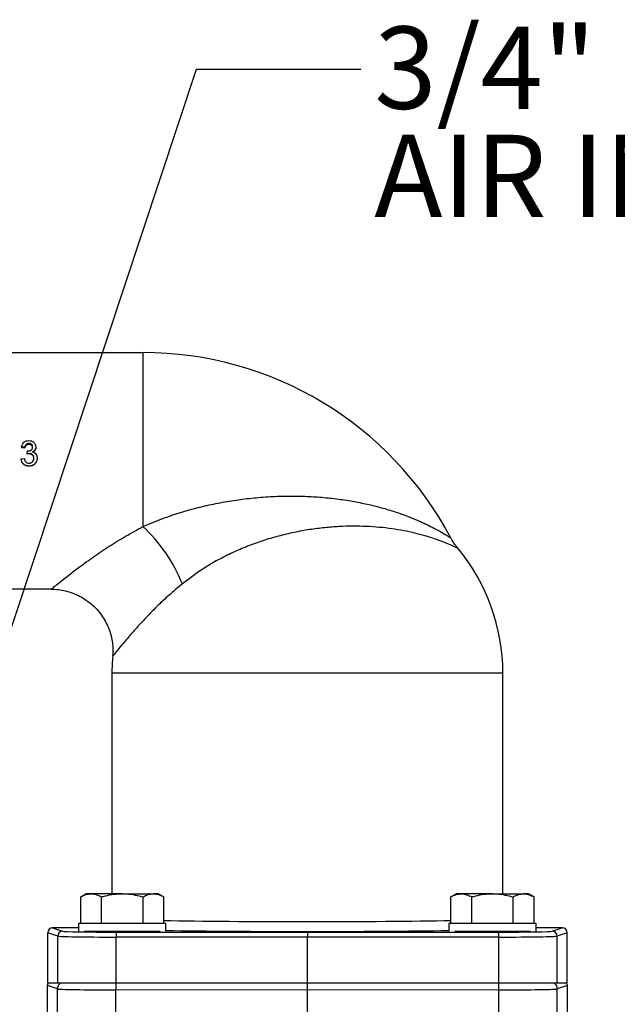
# Model space of a CAD drawing. Units: inches. Extents: x 3 to 137, y 4 to 87.
# Drawn here: x 48 to 55, y 55 to 67 of the extents above; entities that cross this region are included whole.
import ezdxf

# ---------------------------------------------------------------- set-up
doc = ezdxf.new("R2010")
doc.units = ezdxf.units.IN
doc.header["$LTSCALE"] = 8
doc.header["$MEASUREMENT"] = 0
doc.layers.add('DEFAULT', color=7, linetype='Continuous')
doc.styles.add('SLDTEXTSTYLE1', font='TXT', dxfattribs={"width": 0.605})
doc.dimstyles.new('SLDDIMSTYLE3', dxfattribs={"dimtxt": 0.18, "dimasz": 1.04, "dimexe": 0, "dimexo": 0.0625, "dimgap": 0, "dimtad": 0, "dimtih": 1, "dimtoh": 1, "dimdec": 0, "dimrnd": 1e-09, "dimzin": 0, "dimdsep": 46, "dimtxsty": 'Standard', "dimsah": 1, "dimcen": 0.09, "dimadec": 0, "dimazin": 0, "dimtfac": 1.04, "dimtdec": 0, "dimtofl": 0, "dimtmove": 0, "dimatfit": 3, "dimfxl": 0, "dimfrac": 2, "dimtolj": 1, "dimtzin": 0, "dimarcsym": 0})

# ---------------------------------------------------------------- blocks, each defined once
blk = doc.blocks.new('SW_NOTE_0_3')
at = {"layer": 'DEFAULT', "color": 0, "char_height": 1, "attachment_point": 1, "style": 'SLDTEXTSTYLE1'}
for s, insert in [('3/4" FNPT', (0.162, 0.519)), ('AIR INLET', (0.162, -0.796))]:
    blk.add_mtext(s, dxfattribs=dict(at, insert=insert))

msp = doc.modelspace()

# ---------------------------------------------------------------- linework, layer by layer
at = {"color": 7, "linetype": 'Continuous', "lineweight": 25}
for p, q in [((44.5554, 63.2623), (49.0147, 63.2623)), ((49.0147, 63.2623), (49.0147, 61.1482)), ((47.5786, 62.1111), (47.5401, 62.115)), ((47.5401, 62.115), (47.5401, 62.1052)), ((47.5786, 62.1014), (47.5401, 62.1052)), ((47.5786, 62.1111), (47.5786, 62.1014)), ((47.6291, 62.1578), (47.6291, 62.1466)), ((47.7132, 62.1156), (47.7132, 62.1058)), ((47.609, 62.0326), (47.613, 62.068)), ((47.6339, 62.0368), (47.609, 62.0326)), ((47.609, 62.0326), (47.609, 62.0256)), ((47.6339, 62.0296), (47.609, 62.0256)), ((47.613, 62.068), (47.6185, 62.0675)), ((47.6339, 62.0368), (47.6339, 62.0296)), ((47.7286, 61.9791), (47.7286, 61.9739)), ((47.5363, 61.9694), (47.5747, 61.9733)), ((47.5363, 61.9694), (47.5363, 61.9645)), ((47.6296, 61.882), (47.6296, 61.8801)), ((47.9004, 60.3863), (44.5554, 60.3863)), ((48.6387, 59.3663), (48.6387, 56.6864)), ((53.3907, 56.6864), (53.3907, 59.3663)), ((48.3272, 56.6864), (48.2596, 56.6473)), ((48.2596, 56.3224), (48.2596, 56.6473)), ((48.3859, 56.6864), (48.3272, 56.6864)), ((48.7647, 56.6864), (48.3859, 56.6864)), ((48.5121, 56.3224), (48.5121, 56.6473)), ((48.7647, 56.6864), (49.1436, 56.6864)), ((49.0173, 56.3224), (49.0173, 56.6473)), ((49.2022, 56.6864), (49.1436, 56.6864)), ((49.2699, 56.6473), (49.2022, 56.6864)), ((49.2699, 56.3224), (49.2699, 56.6473)), ((52.8272, 56.6864), (52.7596, 56.6473)), ((52.7596, 56.3224), (52.7596, 56.6473)), ((52.8859, 56.6864), (52.8272, 56.6864)), ((53.2647, 56.6864), (52.8859, 56.6864)), ((53.0121, 56.3224), (53.0121, 56.6473)), ((53.2647, 56.6864), (53.6436, 56.6864)), ((53.5173, 56.3224), (53.5173, 56.6473)), ((53.7022, 56.6864), (53.6436, 56.6864)), ((53.7699, 56.6473), (53.7022, 56.6864)), ((53.7699, 56.3224), (53.7699, 56.6473)), ((47.9175, 56.2713), (48.0393, 56.2307)), ((48.2337, 56.2713), (47.9175, 56.2713)), ((48.2337, 56.3224), (48.2337, 56.232)), ((48.7647, 56.3224), (48.2337, 56.3224)), ((49.2957, 56.3224), (48.7647, 56.3224)), ((49.2957, 56.232), (49.2957, 56.3224)), ((52.7337, 56.3224), (52.7337, 56.232)), ((53.2647, 56.3224), (52.7337, 56.3224)), ((53.7957, 56.3224), (53.2647, 56.3224)), ((53.7957, 56.232), (53.7957, 56.3224)), ((54.1119, 56.2713), (53.7957, 56.2713)), ((53.9902, 56.2307), (54.1119, 56.2713)), ((47.9794, 56.1707), (47.8575, 56.2113)), ((47.8575, 55.5993), (47.8575, 56.2113)), ((47.9794, 55.5993), (47.9794, 56.1707)), ((48.7647, 56.2274), (48.3049, 56.2274)), ((51.0147, 56.1572), (48.6891, 56.1593)), ((48.6891, 55.5993), (48.6891, 56.1593)), ((48.6923, 56.2193), (51.0147, 56.2172)), ((49.2246, 56.2274), (48.7647, 56.2274)), ((51.0147, 56.2172), (53.3372, 56.2193)), ((51.0147, 56.2172), (51.0147, 56.1572)), ((53.3404, 56.1593), (51.0147, 56.1572)), ((51.0147, 55.5993), (51.0147, 56.1572)), ((53.2647, 56.2274), (52.8049, 56.2274)), ((53.7246, 56.2274), (53.2647, 56.2274)), ((53.3404, 55.5993), (53.3404, 56.1593)), ((54.172, 56.2113), (54.0501, 56.1707)), ((54.0501, 55.5993), (54.0501, 56.1707)), ((54.172, 55.5993), (54.172, 56.2113)), ((47.9768, 55.5287), (47.8547, 55.5694)), ((47.8547, 55.237), (47.8547, 55.5694)), ((47.9794, 55.5993), (47.8575, 55.5993)), ((47.9768, 55.2398), (47.9768, 55.5287)), ((48.6891, 55.5993), (47.9794, 55.5993)), ((51.0147, 55.5159), (48.6865, 55.518)), ((48.6865, 55.2506), (48.6865, 55.518)), ((51.0147, 55.5993), (48.6891, 55.5993)), ((51.0147, 55.5159), (51.0147, 55.5993)), ((53.3404, 55.5993), (51.0147, 55.5993)), ((53.343, 55.518), (51.0147, 55.5159)), ((54.0501, 55.5993), (53.3404, 55.5993)), ((53.343, 55.2506), (53.343, 55.518)), ((54.172, 55.5993), (54.0501, 55.5993)), ((54.1747, 55.5694), (54.0527, 55.5287)), ((54.0527, 55.2398), (54.0527, 55.5287)), ((54.1747, 55.1992), (54.1747, 55.5694)), ((51.0147, 55.2527), (51.0147, 55.5159))]:
    msp.add_line(p, q, dxfattribs=at)
at = {"color": 8, "linetype": 'Continuous', "lineweight": 25}
msp.add_line((53.3907, 59.3663), (48.6387, 59.3663), dxfattribs=at)
at = {"color": 7, "linetype": 'Continuous', "lineweight": 25}
for centre, radius, start, end in [((49.0147, 59.0243), 4.238, 27.96356, 90), ((47.6798, 59.7139), 1.9593, 22.14865, 47.05411), ((51.0147, 59.3663), 2.376, 0, 39.69915), ((51.0147, 59.3663), 2.376, 174.9762, 180), ((48.0394, 56.1707), 0.06, 90.09503, 179.97393), ((48.99, 56.1737), 0.3012, 171.28035, 182.72771), ((53.0396, 56.1737), 0.3011, 357.27171, 8.72022), ((53.9901, 56.1707), 0.06, 0.02742, 89.90418), ((48.0769, 55.5286), 0.1001, 135.12291, 179.94807), ((49.9298, 55.5241), 1.2433, 176.53269, 180.28135), ((52.1007, 55.5241), 1.2423, 359.71714, 3.46881), ((53.9526, 55.5286), 0.1001, 0.05119, 44.87783)]:
    msp.add_arc(centre, radius, start, end, dxfattribs=at)
at = {"color": 8, "linetype": 'Continuous', "lineweight": 25}
msp.add_ellipse((51.0147, 56.3913), major_axis=(2.376, 0), ratio=0.0183366, start_param=3.8876786, end_param=5.5370994, dxfattribs=at)
at = {"color": 7, "linetype": 'Continuous', "lineweight": 25}
for centre, major_axis, ratio, start_param, end_param in [((47.9176, 56.2113), (-0.057, 0.019), 0.9984779, 5.0343527, 6.6042357), ((51.0147, 56.2713), (2.496, 0), 0.0174551, 3.9526918, 5.4720862), ((54.1119, 56.2113), (-0.057, -0.019), 0.9984779, 2.8205423, 4.3904252), ((48.7284, 56.1714), (0.75, 0), 0.0160587, 3.1939525, 4.6600291), ((48.7284, 56.2314), (0.69, 0), 0.0174551, 3.1939525, 4.6600291), ((53.3011, 56.2314), (0.69, 0), 0.0174551, 4.7647489, 6.2308254), ((53.3011, 56.1714), (0.75, 0), 0.0160587, 4.7647489, 6.2308254), ((47.9549, 55.5693), (0.095, -0.0316), 0.9984779, 3.158752, 3.462643), ((48.7257, 55.5293), (0.75, 0), 0.0151277, 3.1939525, 4.6600291), ((53.3037, 55.5293), (0.75, 0), 0.0151277, 4.7647489, 6.2308254), ((54.0746, 55.5693), (-0.095, -0.0316), 0.9984779, 2.8205423, 3.1244333)]:
    msp.add_ellipse(centre, major_axis=major_axis, ratio=ratio, start_param=start_param, end_param=end_param, dxfattribs=at)
for points, knots in [([(47.5401, 62.115), (47.5427, 62.1255), (47.5477, 62.1464), (47.5642, 62.1686), (47.5815, 62.1814), (47.601, 62.1905), (47.6171, 62.1917), (47.6279, 62.1926)], [0, 0, 0, 0, 0.2540051, 0.505016, 0.6293465, 0.753902, 1, 1, 1, 1]), ([(47.6291, 62.1578), (47.6227, 62.1573), (47.6132, 62.1565), (47.6018, 62.151), (47.5917, 62.1433), (47.5826, 62.1297), (47.5799, 62.1173), (47.5786, 62.1111)], [0, 0, 0, 0, 0.2459927, 0.371051, 0.4948501, 0.7458994, 1, 1, 1, 1]), ([(47.6291, 62.1466), (47.6227, 62.1461), (47.6132, 62.1454), (47.6018, 62.14), (47.5943, 62.1345), (47.5881, 62.1275), (47.582, 62.1166), (47.5799, 62.1075), (47.5786, 62.1014)], [0, 0, 0, 0, 0.2495176, 0.3756679, 0.4997628, 0.6216067, 0.7500181, 1, 1, 1, 1]), ([(47.6185, 62.0675), (47.6253, 62.0681), (47.639, 62.0691), (47.6548, 62.0765), (47.6654, 62.0852), (47.6711, 62.094), (47.6737, 62.1023), (47.6747, 62.1092), (47.6747, 62.1126), (47.6747, 62.1144)], [0, 0, 0, 0, 0.246557, 0.4941838, 0.6178097, 0.7451528, 0.8722107, 0.936065, 1, 1, 1, 1]), ([(47.6279, 62.1926), (47.6385, 62.1916), (47.6598, 62.1897), (47.6839, 62.1764), (47.6985, 62.161), (47.7098, 62.1425), (47.7118, 62.1264), (47.7132, 62.1156)], [0, 0, 0, 0, 0.2464246, 0.49438996, 0.62002675, 0.74662071, 1, 1, 1, 1]), ([(47.6747, 62.1144), (47.6742, 62.1203), (47.6734, 62.1293), (47.6674, 62.1396), (47.6615, 62.1463), (47.6545, 62.1516), (47.6437, 62.1566), (47.6349, 62.1573), (47.6291, 62.1578)], [0, 0, 0, 0, 0.2533894, 0.3811041, 0.5054096, 0.6320437, 0.7540655, 1, 1, 1, 1]), ([(47.6747, 62.1046), (47.6742, 62.1104), (47.6734, 62.119), (47.6674, 62.129), (47.6615, 62.1355), (47.6544, 62.1406), (47.6437, 62.1454), (47.6349, 62.1461), (47.6291, 62.1466)], [0, 0, 0, 0, 0.2492641, 0.3746455, 0.4997133, 0.6267926, 0.750181, 1, 1, 1, 1]), ([(47.7132, 62.1156), (47.7127, 62.1091), (47.7116, 62.0962), (47.7028, 62.0785), (47.6915, 62.0666), (47.6809, 62.0593), (47.6751, 62.0565), (47.6723, 62.055)], [0, 0, 0, 0, 0.2526696, 0.5038444, 0.7526076, 0.8764743, 1, 1, 1, 1]), ([(47.7132, 62.1058), (47.7127, 62.0996), (47.7116, 62.087), (47.7027, 62.0699), (47.6915, 62.0585), (47.6809, 62.0514), (47.6751, 62.0487), (47.6723, 62.0473)], [0, 0, 0, 0, 0.24983063, 0.49962319, 0.74939579, 0.87465853, 1, 1, 1, 1]), ([(47.7286, 61.9791), (47.7273, 61.966), (47.7254, 61.9465), (47.7124, 61.9236), (47.6999, 61.9087), (47.6846, 61.8965), (47.6616, 61.8847), (47.6424, 61.8831), (47.6296, 61.882)], [0, 0, 0, 0, 0.2532991, 0.3760532, 0.5053895, 0.6300255, 0.7542181, 1, 1, 1, 1]), ([(47.631, 61.9178), (47.6389, 61.9184), (47.6509, 61.9194), (47.6649, 61.9271), (47.677, 61.9376), (47.6881, 61.9552), (47.6895, 61.9713), (47.6901, 61.9794)], [0, 0, 0, 0, 0.2457253, 0.3708879, 0.4947651, 0.7461129, 1, 1, 1, 1]), ([(47.6901, 61.9794), (47.6895, 61.9871), (47.6885, 61.9985), (47.6816, 62.0121), (47.6744, 62.0209), (47.6658, 62.0281), (47.6525, 62.0351), (47.6413, 62.0361), (47.6339, 62.0368)], [0, 0, 0, 0, 0.2534974, 0.3800044, 0.5056842, 0.6303548, 0.7544825, 1, 1, 1, 1]), ([(47.6901, 61.9742), (47.6895, 61.9816), (47.6885, 61.9927), (47.6816, 62.0059), (47.6744, 62.0143), (47.6658, 62.0213), (47.6525, 62.0281), (47.6413, 62.029), (47.6339, 62.0296)], [0, 0, 0, 0, 0.2494638, 0.3747123, 0.4999879, 0.6250653, 0.7504683, 1, 1, 1, 1]), ([(47.6723, 62.055), (47.6804, 62.0524), (47.6967, 62.0471), (47.7155, 62.0288), (47.7271, 62.0052), (47.7281, 61.9878), (47.7286, 61.9791)], [0, 0, 0, 0, 0.2462192, 0.4947211, 0.7462909, 1, 1, 1, 1]), ([(47.6296, 61.882), (47.6179, 61.883), (47.6004, 61.8844), (47.5793, 61.8949), (47.5607, 61.9093), (47.5424, 61.934), (47.5383, 61.9575), (47.5363, 61.9694)], [0, 0, 0, 0, 0.24610528, 0.36931681, 0.49507247, 0.74612278, 1, 1, 1, 1]), ([(47.6296, 61.8801), (47.6179, 61.881), (47.5946, 61.8829), (47.5643, 61.9018), (47.5425, 61.9301), (47.5384, 61.953), (47.5363, 61.9645)], [0, 0, 0, 0, 0.2502272, 0.4999265, 0.7497703, 1, 1, 1, 1]), ([(47.5747, 61.9733), (47.5765, 61.9662), (47.5799, 61.9519), (47.5889, 61.9355), (47.5999, 61.9258), (47.6129, 61.9192), (47.6238, 61.9183), (47.631, 61.9178)], [0, 0, 0, 0, 0.2541585, 0.5057551, 0.6296219, 0.7544093, 1, 1, 1, 1]), ([(47.7286, 61.9739), (47.7273, 61.9612), (47.7253, 61.9423), (47.7124, 61.9202), (47.6998, 61.9058), (47.6846, 61.894), (47.6615, 61.8827), (47.6424, 61.8811), (47.6296, 61.8801)], [0, 0, 0, 0, 0.2492113, 0.3708093, 0.499769, 0.6248572, 0.7503152, 1, 1, 1, 1]), ([(47.9004, 60.3863), (47.9009, 60.3867), (47.9019, 60.3875), (47.9136, 60.3973), (47.9465, 60.4245), (48.0173, 60.4821), (48.1171, 60.561), (48.2494, 60.6615), (48.4127, 60.7793), (48.6016, 60.906), (48.8028, 61.0313), (48.9439, 61.1091), (49.0147, 61.1482)], [0, 0, 0, 0, 0.0381872, 0.0792657, 0.1753843, 0.2752921, 0.3813322, 0.490379, 0.6184309, 0.7490898, 0.8739465, 1, 1, 1, 1]), ([(52.8439, 60.8848), (52.835, 60.8951), (52.8094, 60.9249), (52.7811, 60.9679), (52.7642, 61.0014), (52.7589, 61.012)], [0, 0, 0, 0, 0.265819, 0.768129, 1, 1, 1, 1]), ([(47.9004, 60.385), (47.914, 60.3853), (47.9574, 60.3862), (48.0307, 60.3763), (48.1189, 60.3558), (48.2043, 60.324), (48.288, 60.2808), (48.367, 60.2262), (48.4386, 60.1615), (48.4996, 60.0905), (48.5498, 60.0151), (48.5895, 59.9367), (48.6189, 59.8567), (48.6387, 59.7765), (48.6491, 59.6975), (48.6519, 59.6301), (48.6483, 59.5896), (48.647, 59.5745)], [0, 0, 0, 0, 0.0326798, 0.1051219, 0.1781524, 0.2515683, 0.3252302, 0.4055198, 0.4832247, 0.5584223, 0.6313349, 0.7020837, 0.7707147, 0.8372038, 0.901473, 0.963372, 1, 1, 1, 1]), ([(48.2596, 56.6473), (48.2801, 56.6582), (48.3215, 56.6803), (48.3643, 56.6843), (48.3859, 56.6864)], [0, 0, 0, 0, 0.49546, 1, 1, 1, 1]), ([(48.3859, 56.6864), (48.3888, 56.6863), (48.4115, 56.686), (48.4543, 56.6774), (48.4927, 56.6574), (48.5121, 56.6473)], [0, 0, 0, 0, 0.0700963, 0.5307868, 1, 1, 1, 1]), ([(48.5121, 56.6473), (48.5282, 56.6517), (48.5771, 56.6652), (48.6612, 56.6821), (48.7301, 56.685), (48.7647, 56.6864)], [0, 0, 0, 0, 0.1943166, 0.5944168, 1, 1, 1, 1]), ([(48.7647, 56.6864), (48.7835, 56.686), (48.8689, 56.6842), (48.9522, 56.6635), (49.0173, 56.6473)], [0, 0, 0, 0, 0.2189946, 1, 1, 1, 1]), ([(49.0173, 56.6473), (49.0378, 56.6582), (49.0792, 56.6803), (49.122, 56.6843), (49.1436, 56.6864)], [0, 0, 0, 0, 0.49545896, 1, 1, 1, 1]), ([(49.1436, 56.6864), (49.1466, 56.6863), (49.1693, 56.686), (49.212, 56.6774), (49.2505, 56.6574), (49.2699, 56.6473)], [0, 0, 0, 0, 0.0700966, 0.5307875, 1, 1, 1, 1]), ([(52.7596, 56.6473), (52.7801, 56.6582), (52.8215, 56.6803), (52.8643, 56.6843), (52.8859, 56.6864)], [0, 0, 0, 0, 0.4954589, 1, 1, 1, 1]), ([(52.8859, 56.6864), (52.8888, 56.6863), (52.9115, 56.686), (52.9543, 56.6774), (52.9927, 56.6574), (53.0121, 56.6473)], [0, 0, 0, 0, 0.0700964, 0.5307874, 1, 1, 1, 1]), ([(53.0121, 56.6473), (53.0282, 56.6517), (53.0771, 56.6652), (53.1612, 56.6821), (53.2301, 56.685), (53.2647, 56.6864)], [0, 0, 0, 0, 0.1943161, 0.5944132, 1, 1, 1, 1]), ([(53.2647, 56.6864), (53.2835, 56.686), (53.3689, 56.6842), (53.4522, 56.6635), (53.5173, 56.6473)], [0, 0, 0, 0, 0.2189933, 1, 1, 1, 1]), ([(53.5173, 56.6473), (53.5378, 56.6582), (53.5792, 56.6803), (53.622, 56.6843), (53.6436, 56.6864)], [0, 0, 0, 0, 0.495459, 1, 1, 1, 1]), ([(53.6436, 56.6864), (53.6466, 56.6863), (53.6693, 56.686), (53.712, 56.6774), (53.7505, 56.6574), (53.7699, 56.6473)], [0, 0, 0, 0, 0.0700955, 0.5307869, 1, 1, 1, 1])]:
    msp.add_open_spline(points, degree=3, knots=knots, dxfattribs=at)
at = {"color": 8, "linetype": 'Continuous', "lineweight": 25}
for points, knots in [([(49.0147, 61.1482), (49.1482, 61.2027), (49.3494, 61.2849), (49.6311, 61.366), (49.8462, 61.4176), (50.0634, 61.4584), (50.283, 61.4891), (50.5053, 61.5095), (50.7233, 61.5191), (50.9343, 61.5185), (51.1391, 61.5087), (51.3422, 61.4894), (51.5368, 61.4614), (51.7206, 61.4259), (51.8944, 61.3838), (52.0617, 61.3346), (52.2384, 61.2729), (52.3844, 61.2119), (52.5005, 61.1565), (52.5875, 61.1115), (52.6688, 61.0656), (52.7259, 61.0308), (52.7553, 61.0121), (52.7565, 61.0114), (52.757, 61.011)], [0, 0, 0, 0, 0.09742492, 0.14684502, 0.19626352, 0.24496099, 0.29365583, 0.34322402, 0.39278871, 0.43837597, 0.4839604, 0.53053813, 0.57711225, 0.61989858, 0.66268133, 0.70661596, 0.75054244, 0.80920893, 0.83925174, 0.86928326, 0.90827315, 0.94836722, 0.97708393, 1, 1, 1, 1]), ([(52.8422, 60.8834), (52.8402, 60.8844), (52.8363, 60.8864), (52.7948, 60.9061), (52.7243, 60.9375), (52.6095, 60.9833), (52.4649, 61.0308), (52.3205, 61.0689), (52.1864, 61.0978), (52.0422, 61.1216), (51.8396, 61.1453), (51.6236, 61.155), (51.3996, 61.1487), (51.2226, 61.1351), (51.0399, 61.1117), (50.8509, 61.0774), (50.6609, 61.0323), (50.4717, 60.9761), (50.2864, 60.9094), (50.1046, 60.8319), (49.9277, 60.743), (49.7177, 60.6216), (49.5805, 60.5177), (49.4946, 60.4526)], [0, 0, 0, 0, 0.0402923, 0.078289, 0.1171451, 0.1758116, 0.2361146, 0.2758081, 0.3155071, 0.3563325, 0.3971604, 0.4777977, 0.5191209, 0.5604446, 0.6045712, 0.6486982, 0.6940502, 0.7394025, 0.7845085, 0.8296144, 0.8760172, 0.9224195, 1, 1, 1, 1]), ([(49.4946, 60.4526), (49.4401, 60.4068), (49.3304, 60.3147), (49.1777, 60.1696), (49.0341, 60.023), (48.9109, 59.8876), (48.811, 59.772), (48.7359, 59.6816), (48.6829, 59.6161), (48.6519, 59.5769), (48.6505, 59.5751), (48.6498, 59.5743)], [0, 0, 0, 0, 0.1111743, 0.2236367, 0.346409, 0.4716287, 0.5818569, 0.6945716, 0.801231, 0.9107411, 1, 1, 1, 1])]:
    msp.add_open_spline(points, degree=3, knots=knots, dxfattribs=at)

# ---------------------------------------------------------------- block references
at = {"layer": 'DEFAULT'}
msp.add_blockref('SW_NOTE_0_3', (51.6657, 66.7047), dxfattribs=at)

# ---------------------------------------------------------------- leaders
msp.add_leader([(43.4351, 47.9147), (49.6657, 66.7047), (51.6657, 66.7047)], dimstyle='SLDDIMSTYLE3', dxfattribs=at)

doc.saveas('drawing.dxf')
